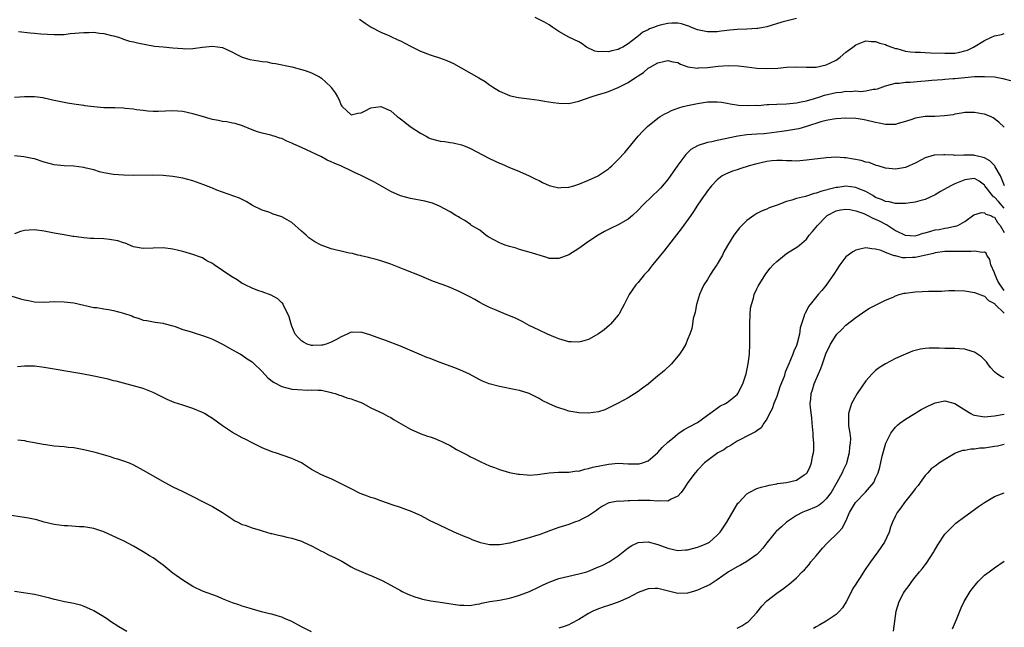
# Model space of a CAD drawing. Units: inches. Extents: x 2571000 to 2574000, y 1500000 to 1503000.
# Drawn here: x 2571586 to 2571785, y 1502762 to 1502885 of the extents above; entities that cross this region are included whole.
import ezdxf

# ---------------------------------------------------------------- set-up
doc = ezdxf.new("R2010")
doc.units = ezdxf.units.IN
doc.header["$MEASUREMENT"] = 0
doc.layers.add('LD25711500_10ft', color=60, linetype='Continuous')

msp = doc.modelspace()

# ---------------------------------------------------------------- linework, layer by layer
at = {"layer": 'LD25711500_10ft'}
for points, elevation in [([(2571654.68, 1502884.68), (2571655.84, 1502883.84), (2571657.06, 1502883.06), (2571659, 1502882.04), (2571660.64, 1502881.36), (2571661, 1502881.17), (2571662.47, 1502880.47), (2571663, 1502880.27), (2571665, 1502879.23), (2571667, 1502878.23), (2571669, 1502877.46), (2571669.36, 1502877.36), (2571670.87, 1502876.87), (2571672.33, 1502876.33), (2571673.69, 1502875.69), (2571678.83, 1502872.83), (2571680.07, 1502872.07), (2571681, 1502871.38), (2571681.57, 1502871), (2571683, 1502870.09), (2571684.57, 1502869.43), (2571685, 1502869.23), (2571685.18, 1502869.18), (2571686.85, 1502868.85), (2571689, 1502868.59), (2571691, 1502868.31), (2571692.1, 1502868.1), (2571693.83, 1502867.83), (2571695, 1502867.67), (2571697, 1502867.66), (2571699, 1502868.11), (2571701.48, 1502869), (2571703, 1502869.42), (2571704.19, 1502869.81), (2571705, 1502870.03), (2571707, 1502870.84), (2571709, 1502871.88), (2571710.69, 1502873), (2571710.89, 1502873.11), (2571711, 1502873.21), (2571712.08, 1502873.92), (2571713, 1502874.76), (2571713.4, 1502875), (2571715, 1502875.87), (2571716.14, 1502876.14), (2571717, 1502876.32), (2571718.04, 1502876.04), (2571719, 1502875.88), (2571719.56, 1502875.56), (2571721.07, 1502875.07), (2571723, 1502874.77), (2571723.19, 1502874.81), (2571725, 1502874.9), (2571727.15, 1502875.15), (2571729.29, 1502875.29), (2571731.23, 1502875.23), (2571733, 1502875.02), (2571735, 1502874.8), (2571737, 1502874.72), (2571739.21, 1502874.79), (2571741, 1502874.94), (2571743, 1502875.01), (2571745, 1502874.95), (2571747, 1502875), (2571749, 1502875.44), (2571749.87, 1502875.87), (2571751, 1502876.4), (2571751.85, 1502877), (2571753, 1502877.97), (2571754.38, 1502879), (2571755, 1502879.48), (2571757, 1502880.27), (2571758.18, 1502880.18), (2571759, 1502880.19), (2571759.83, 1502879.83), (2571761, 1502879.53), (2571761.35, 1502879.35), (2571762.3, 1502879), (2571763, 1502878.77), (2571763.29, 1502878.71), (2571765, 1502878.23), (2571766.05, 1502878.05), (2571767, 1502877.97), (2571768.03, 1502877.97), (2571769, 1502877.91), (2571770.1, 1502877.9), (2571773, 1502877.77), (2571773.8, 1502877.8), (2571775, 1502877.81), (2571776.02, 1502877.98), (2571777, 1502878.24), (2571777.59, 1502878.41), (2571778.77, 1502879), (2571781, 1502880.33), (2571782.44, 1502881), (2571783, 1502881.28), (2571784.4, 1502881.6), (2571785, 1502881.79)], 9550), ([(2571743, 1502884.81), (2571740.05, 1502884.05), (2571737, 1502883.15), (2571736.27, 1502883), (2571735.2, 1502882.8), (2571735, 1502882.78), (2571733, 1502882.65), (2571731, 1502882.57), (2571729.56, 1502882.44), (2571727.76, 1502882.24), (2571727, 1502882.14), (2571725.88, 1502882.12), (2571725, 1502882.09), (2571723, 1502882.49), (2571721.78, 1502883), (2571721.25, 1502883.25), (2571721, 1502883.32), (2571719.74, 1502883.74), (2571719, 1502883.83), (2571717.84, 1502883.84), (2571717, 1502883.8), (2571715.43, 1502883.43), (2571715, 1502883.35), (2571714.11, 1502883), (2571713.3, 1502882.7), (2571713, 1502882.54), (2571711.95, 1502882.05), (2571711, 1502881.21), (2571710.85, 1502881.15), (2571710.73, 1502881), (2571709, 1502879.71), (2571707.88, 1502879), (2571707.29, 1502878.71), (2571707, 1502878.54), (2571705.7, 1502878.3), (2571705, 1502878.05), (2571703.85, 1502878.15), (2571703, 1502878.06), (2571702.22, 1502878.22), (2571700.59, 1502879), (2571699.66, 1502879.66), (2571699, 1502880.07), (2571697, 1502881.02), (2571695, 1502882.18), (2571693.76, 1502883), (2571693.32, 1502883.32), (2571693, 1502883.51), (2571692.09, 1502884.09), (2571690.22, 1502885)], 9560), ([(2571585.82, 1502882.18), (2571588.12, 1502881.88), (2571589, 1502881.83), (2571590.3, 1502881.7), (2571593, 1502881.54), (2571594.4, 1502881.6), (2571595, 1502881.6), (2571596.24, 1502881.76), (2571599, 1502882), (2571600.02, 1502881.98), (2571601, 1502882.01), (2571602.15, 1502881.85), (2571603, 1502881.79), (2571604.61, 1502881.39), (2571605, 1502881.31), (2571605.98, 1502881), (2571606.73, 1502880.73), (2571607, 1502880.66), (2571608.24, 1502880.24), (2571609, 1502880.09), (2571609.86, 1502879.86), (2571611.52, 1502879.52), (2571613.24, 1502879.24), (2571615, 1502879.09), (2571617, 1502878.87), (2571619, 1502878.71), (2571619.3, 1502878.7), (2571621, 1502878.77), (2571623, 1502879.04), (2571625, 1502879.22), (2571627, 1502878.95), (2571629, 1502878.01), (2571629.64, 1502877.64), (2571630.99, 1502876.99), (2571632.51, 1502876.51), (2571634.26, 1502876.26), (2571635, 1502876.12), (2571636.03, 1502876.03), (2571637, 1502875.81), (2571637.73, 1502875.73), (2571641, 1502875.04), (2571643, 1502874.52), (2571643.7, 1502874.3), (2571645, 1502873.85), (2571646.59, 1502873), (2571647, 1502872.76), (2571647.92, 1502871.92), (2571648.89, 1502871), (2571649, 1502870.87), (2571649.78, 1502869.78), (2571650.27, 1502869), (2571650.51, 1502868.51), (2571651, 1502867.29), (2571651.12, 1502867.12), (2571651.21, 1502867), (2571653, 1502865.34), (2571654.35, 1502865.65), (2571655, 1502865.72), (2571655.83, 1502866.17), (2571657, 1502866.76), (2571659, 1502867.05), (2571661, 1502866.12), (2571662.32, 1502865), (2571662.7, 1502864.7), (2571663, 1502864.52), (2571663.83, 1502863.83), (2571664.91, 1502863), (2571667, 1502861.64), (2571668.14, 1502861), (2571668.7, 1502860.7), (2571669, 1502860.58), (2571670.24, 1502860.24), (2571671, 1502860), (2571671.92, 1502859.92), (2571673, 1502859.72), (2571673.65, 1502859.65), (2571675.29, 1502859.29), (2571676.05, 1502859), (2571677, 1502858.61), (2571681, 1502856.54), (2571683, 1502855.57), (2571683.42, 1502855.42), (2571685, 1502854.7), (2571686.25, 1502854.25), (2571687, 1502853.86), (2571689, 1502853.02), (2571690.32, 1502852.32), (2571691, 1502852.05), (2571691.65, 1502851.65), (2571693.05, 1502851.05), (2571695, 1502850.56), (2571695.38, 1502850.62), (2571697, 1502850.72), (2571697.99, 1502851), (2571699, 1502851.31), (2571701, 1502852.12), (2571702.92, 1502853), (2571703, 1502853.05), (2571705, 1502854.45), (2571705.29, 1502854.71), (2571705.66, 1502855), (2571707, 1502856.3), (2571708.29, 1502857.71), (2571711, 1502861.04), (2571711.98, 1502862.02), (2571712.91, 1502863), (2571715, 1502864.66), (2571715.48, 1502865), (2571716.43, 1502865.57), (2571717, 1502865.84), (2571717.76, 1502866.24), (2571719.24, 1502866.76), (2571720.13, 1502867), (2571721, 1502867.23), (2571723, 1502867.65), (2571723.79, 1502867.79), (2571725, 1502867.94), (2571725.99, 1502867.99), (2571727, 1502867.97), (2571727.87, 1502867.87), (2571729, 1502867.69), (2571729.57, 1502867.57), (2571731.3, 1502867.3), (2571733.19, 1502867.19), (2571735, 1502867.26), (2571735.25, 1502867.25), (2571737, 1502867.41), (2571737.41, 1502867.41), (2571739, 1502867.52), (2571741, 1502867.59), (2571741.63, 1502867.63), (2571743, 1502867.79), (2571743.94, 1502867.94), (2571745, 1502868.18), (2571746.65, 1502868.65), (2571747.75, 1502869), (2571748.68, 1502869.32), (2571751, 1502869.88), (2571752.05, 1502869.95), (2571753, 1502870.11), (2571753.94, 1502870.06), (2571755, 1502870.16), (2571755.92, 1502870.08), (2571757, 1502870.2), (2571758.49, 1502870.49), (2571759, 1502870.52), (2571759.38, 1502870.62), (2571761, 1502871.2), (2571761.24, 1502871.24), (2571763, 1502871.74), (2571763.76, 1502871.76), (2571765, 1502871.96), (2571765.97, 1502871.97), (2571768.14, 1502872.14), (2571769, 1502872.18), (2571770.32, 1502872.32), (2571772.48, 1502872.48), (2571773, 1502872.54), (2571774.66, 1502872.66), (2571775, 1502872.71), (2571777, 1502872.9), (2571779, 1502873.05), (2571781, 1502873.11), (2571783, 1502873.01), (2571784.69, 1502872.69), (2571786.27, 1502872.27)], 9540), ([(2571785, 1502862.83), (2571783.88, 1502863.88), (2571782.73, 1502864.73), (2571782.18, 1502865), (2571781, 1502865.47), (2571780.44, 1502865.56), (2571779, 1502865.84), (2571778.19, 1502865.81), (2571777, 1502865.8), (2571776.36, 1502865.64), (2571775, 1502865.44), (2571774.66, 1502865.34), (2571772.89, 1502865.11), (2571770.97, 1502865.03), (2571768.98, 1502864.98), (2571767, 1502864.65), (2571766.49, 1502864.49), (2571765, 1502863.97), (2571763.58, 1502863.58), (2571763, 1502863.38), (2571761.38, 1502863.38), (2571761, 1502863.35), (2571759.68, 1502863.68), (2571759, 1502863.78), (2571757, 1502864.29), (2571756.37, 1502864.37), (2571755, 1502864.59), (2571753, 1502864.65), (2571751, 1502864.54), (2571750.47, 1502864.47), (2571749, 1502864.21), (2571747.91, 1502863.91), (2571745.03, 1502862.97), (2571743.47, 1502862.53), (2571743, 1502862.43), (2571741, 1502862.11), (2571740.01, 1502861.99), (2571739, 1502861.84), (2571737, 1502861.58), (2571736.47, 1502861.53), (2571735, 1502861.43), (2571733, 1502861.27), (2571731.16, 1502861), (2571727, 1502860.14), (2571725.87, 1502859.87), (2571725, 1502859.72), (2571723.11, 1502859.11), (2571723, 1502859.09), (2571721.68, 1502858.32), (2571720.67, 1502857.33), (2571719, 1502855.15), (2571717, 1502852.28), (2571715.51, 1502850.49), (2571715, 1502849.95), (2571713.97, 1502849), (2571711.87, 1502847), (2571711, 1502846.08), (2571709.85, 1502845), (2571709, 1502844.26), (2571707, 1502843.09), (2571705.56, 1502842.44), (2571705, 1502842.15), (2571704.22, 1502841.78), (2571702.95, 1502841.05), (2571701, 1502839.73), (2571699, 1502838.33), (2571697, 1502837.07), (2571695, 1502836.27), (2571693, 1502836.31), (2571692.52, 1502836.52), (2571689, 1502837.61), (2571688.24, 1502837.76), (2571687, 1502838.14), (2571686.36, 1502838.36), (2571685, 1502838.72), (2571684.16, 1502839), (2571683.33, 1502839.33), (2571683, 1502839.47), (2571681.98, 1502839.98), (2571680.7, 1502840.7), (2571680.22, 1502841), (2571679, 1502842.04), (2571677.35, 1502843), (2571677.16, 1502843.16), (2571675.99, 1502843.98), (2571675, 1502844.51), (2571674.71, 1502844.71), (2571674.19, 1502845), (2571673, 1502845.75), (2571670.89, 1502846.89), (2571669.46, 1502847.46), (2571667.89, 1502847.89), (2571665, 1502848.45), (2571662.98, 1502848.98), (2571661, 1502849.87), (2571657.76, 1502851.76), (2571656.38, 1502852.38), (2571655, 1502853.08), (2571653.66, 1502853.66), (2571653, 1502854.01), (2571651.07, 1502854.93), (2571649.55, 1502855.55), (2571649, 1502855.85), (2571648.18, 1502856.18), (2571647, 1502856.85), (2571645, 1502857.81), (2571643, 1502858.73), (2571641.41, 1502859.41), (2571641, 1502859.63), (2571640.03, 1502860.03), (2571639, 1502860.54), (2571638.63, 1502860.63), (2571637.48, 1502861), (2571637.1, 1502861.1), (2571637, 1502861.16), (2571636.77, 1502861.23), (2571635, 1502861.62), (2571634.08, 1502861.92), (2571633, 1502862.31), (2571631.08, 1502863.08), (2571629.58, 1502863.58), (2571629, 1502863.66), (2571627.91, 1502863.91), (2571627, 1502864.02), (2571626.2, 1502864.2), (2571625, 1502864.41), (2571624.55, 1502864.55), (2571622.97, 1502864.97), (2571621, 1502865.57), (2571619, 1502866.01), (2571617, 1502866.15), (2571614, 1502866), (2571613, 1502866.01), (2571611.94, 1502866.06), (2571611, 1502866.2), (2571609.63, 1502866.37), (2571609, 1502866.51), (2571607.36, 1502866.64), (2571607, 1502866.7), (2571605.28, 1502866.72), (2571603, 1502866.78), (2571601, 1502866.95), (2571599.17, 1502867.17), (2571599, 1502867.22), (2571597.42, 1502867.42), (2571597, 1502867.51), (2571595.69, 1502867.69), (2571594.01, 1502868.01), (2571593, 1502868.26), (2571591, 1502868.71), (2571590.76, 1502868.76), (2571588.99, 1502868.99), (2571587, 1502869), (2571585, 1502868.84)], 9530), ([(2571785.05, 1502851), (2571784.2, 1502853), (2571783.15, 1502854.85), (2571783.05, 1502855.05), (2571782.06, 1502856.06), (2571781, 1502856.65), (2571780.73, 1502856.73), (2571779.55, 1502857), (2571779, 1502857.15), (2571778.84, 1502857.16), (2571776.81, 1502857.19), (2571775, 1502857.15), (2571774.83, 1502857.17), (2571773, 1502857.22), (2571772.75, 1502857.25), (2571770.82, 1502857.18), (2571770.14, 1502857), (2571769, 1502856.66), (2571768.23, 1502856.23), (2571767, 1502855.6), (2571765.75, 1502855), (2571765, 1502854.69), (2571763, 1502854.35), (2571761, 1502854.58), (2571759.53, 1502855), (2571759.13, 1502855.13), (2571759, 1502855.16), (2571757.68, 1502855.68), (2571757, 1502855.8), (2571756.09, 1502856.09), (2571753, 1502856.62), (2571752.63, 1502856.63), (2571751, 1502856.76), (2571749, 1502856.65), (2571745, 1502856.15), (2571743, 1502856), (2571742.05, 1502856.05), (2571741, 1502856.05), (2571740.1, 1502856.1), (2571739, 1502856.11), (2571738.03, 1502856.03), (2571737, 1502855.91), (2571735, 1502855.44), (2571733.47, 1502855), (2571731.58, 1502854.42), (2571731, 1502854.23), (2571730.04, 1502853.96), (2571728.63, 1502853.37), (2571728.01, 1502853), (2571727, 1502852.23), (2571725.82, 1502851), (2571725, 1502849.96), (2571724.62, 1502849.38), (2571724.33, 1502849), (2571723, 1502847.08), (2571722.21, 1502845.79), (2571721.63, 1502845), (2571719.72, 1502842.28), (2571716.21, 1502837.79), (2571715.55, 1502837), (2571715, 1502836.29), (2571713.88, 1502835), (2571713.51, 1502834.49), (2571713, 1502833.84), (2571712.61, 1502833.39), (2571712.22, 1502833), (2571711, 1502831.47), (2571710.54, 1502831), (2571709.16, 1502829), (2571708.21, 1502827), (2571707.77, 1502826.23), (2571707.13, 1502825), (2571707, 1502824.84), (2571705.42, 1502823), (2571705.2, 1502822.8), (2571704.11, 1502821.89), (2571703, 1502821.08), (2571701, 1502819.92), (2571699.54, 1502819.54), (2571699, 1502819.36), (2571697.45, 1502819.45), (2571697, 1502819.45), (2571695, 1502820.05), (2571694.32, 1502820.32), (2571692.71, 1502821), (2571691, 1502821.79), (2571689, 1502822.79), (2571687.58, 1502823.58), (2571687, 1502823.82), (2571686.22, 1502824.22), (2571684.33, 1502825), (2571682.01, 1502825.98), (2571681, 1502826.39), (2571679.74, 1502827), (2571679, 1502827.4), (2571678.01, 1502828.01), (2571677, 1502828.53), (2571676.7, 1502828.7), (2571675, 1502829.57), (2571673, 1502830.46), (2571671.58, 1502831), (2571669.67, 1502831.67), (2571668.24, 1502832.24), (2571666.84, 1502832.84), (2571664.03, 1502833.97), (2571661, 1502835.15), (2571659, 1502835.81), (2571658.09, 1502836.09), (2571657, 1502836.35), (2571656.52, 1502836.52), (2571655, 1502836.84), (2571654.88, 1502836.88), (2571654.36, 1502837), (2571653.28, 1502837.28), (2571652.64, 1502837.36), (2571651, 1502837.77), (2571650.02, 1502837.98), (2571649, 1502838.26), (2571646.98, 1502838.98), (2571645.67, 1502839.67), (2571644.46, 1502840.46), (2571643.91, 1502841), (2571643, 1502841.85), (2571641, 1502843.61), (2571640.09, 1502844.09), (2571639, 1502844.74), (2571638.79, 1502844.79), (2571637.27, 1502845.27), (2571637, 1502845.4), (2571636.35, 1502845.65), (2571635, 1502846.06), (2571633.09, 1502847), (2571631.79, 1502847.79), (2571630.48, 1502848.48), (2571627, 1502849.71), (2571625.86, 1502850.14), (2571625, 1502850.5), (2571623.22, 1502851.22), (2571621, 1502852.02), (2571619, 1502852.56), (2571617, 1502852.88), (2571615.64, 1502853), (2571615, 1502853.05), (2571612.89, 1502853.11), (2571609, 1502853.09), (2571607, 1502853.13), (2571605, 1502853.26), (2571603, 1502853.61), (2571602.17, 1502853.83), (2571601, 1502854.19), (2571599.43, 1502854.57), (2571599, 1502854.69), (2571597, 1502854.94), (2571595, 1502855.03), (2571593, 1502855.24), (2571591, 1502855.78), (2571589, 1502856.43), (2571588.54, 1502856.54), (2571586.88, 1502856.88), (2571585, 1502857.06)], 9520), ([(2571785, 1502846.49), (2571783.83, 1502847.83), (2571783, 1502848.67), (2571782.79, 1502848.79), (2571782.58, 1502849), (2571781.05, 1502851), (2571781, 1502851.09), (2571779.94, 1502851.94), (2571779, 1502852.49), (2571778.43, 1502852.43), (2571777, 1502852.2), (2571775, 1502851.39), (2571774.22, 1502851), (2571772.13, 1502849.87), (2571771, 1502849.2), (2571769, 1502848.21), (2571767.95, 1502847.95), (2571767, 1502847.66), (2571765.5, 1502847.5), (2571765, 1502847.41), (2571763.43, 1502847.43), (2571763, 1502847.4), (2571761.72, 1502847.72), (2571761, 1502847.8), (2571760.21, 1502848.21), (2571759, 1502848.66), (2571758.4, 1502849), (2571757, 1502849.83), (2571755.6, 1502850.4), (2571755, 1502850.67), (2571753, 1502850.9), (2571751.33, 1502850.67), (2571751, 1502850.63), (2571750.49, 1502850.49), (2571748.09, 1502849.91), (2571747, 1502849.48), (2571746.59, 1502849.41), (2571744.83, 1502848.83), (2571743, 1502848.44), (2571742.09, 1502848.09), (2571741, 1502847.83), (2571739.08, 1502847.08), (2571737.49, 1502846.51), (2571737, 1502846.3), (2571736.07, 1502845.93), (2571735, 1502845.39), (2571734.39, 1502845), (2571733, 1502843.95), (2571731.51, 1502842.49), (2571731, 1502841.88), (2571730.35, 1502841), (2571729.04, 1502838.96), (2571728.34, 1502837.66), (2571728.02, 1502837), (2571727, 1502835.17), (2571726.89, 1502835), (2571726.11, 1502833.89), (2571725.54, 1502833), (2571725, 1502832.09), (2571724.3, 1502831), (2571723.88, 1502830.12), (2571723.39, 1502829), (2571722.78, 1502827), (2571722.52, 1502825.48), (2571722.37, 1502825), (2571722.15, 1502824.15), (2571721.98, 1502823), (2571721.82, 1502822.18), (2571721.42, 1502821), (2571721, 1502819.92), (2571720.61, 1502819), (2571720.03, 1502817.97), (2571719.39, 1502817), (2571717.72, 1502815), (2571716.33, 1502813.67), (2571715.5, 1502813), (2571715, 1502812.57), (2571713, 1502810.93), (2571711.91, 1502810.09), (2571711, 1502809.44), (2571709, 1502808.17), (2571707, 1502807.08), (2571705.62, 1502806.38), (2571704.26, 1502805.74), (2571703, 1502805.33), (2571701, 1502805.01), (2571699, 1502805.08), (2571697, 1502805.46), (2571696.27, 1502805.73), (2571695, 1502806.11), (2571694.34, 1502806.34), (2571693, 1502806.95), (2571691.61, 1502807.61), (2571691, 1502808), (2571689, 1502809.03), (2571687, 1502809.6), (2571686.26, 1502809.74), (2571683, 1502810.44), (2571680.89, 1502811), (2571679.52, 1502811.52), (2571679, 1502811.8), (2571676.94, 1502812.94), (2571675, 1502813.78), (2571673.76, 1502814.24), (2571671, 1502815.3), (2571669.76, 1502815.76), (2571669, 1502816.08), (2571668.32, 1502816.32), (2571666.76, 1502817), (2571663, 1502818.55), (2571659.79, 1502819.79), (2571659, 1502820.06), (2571657, 1502820.8), (2571655, 1502821.4), (2571653.37, 1502821.37), (2571653, 1502821.38), (2571652.72, 1502821.27), (2571652.21, 1502821), (2571651, 1502820.47), (2571649.89, 1502819.89), (2571649, 1502819.39), (2571647.94, 1502819), (2571647.21, 1502818.79), (2571647, 1502818.76), (2571645.26, 1502818.74), (2571645, 1502818.72), (2571644.12, 1502819), (2571643.37, 1502819.37), (2571643, 1502819.64), (2571642.31, 1502820.31), (2571641.72, 1502821), (2571641, 1502822.64), (2571640.86, 1502823), (2571640.5, 1502824.5), (2571640.3, 1502825), (2571639.49, 1502826.51), (2571639.3, 1502827), (2571639.19, 1502827.19), (2571639, 1502827.34), (2571638.17, 1502828.17), (2571636.88, 1502828.88), (2571635, 1502829.59), (2571634.15, 1502829.85), (2571633, 1502830.3), (2571631.59, 1502831), (2571631.21, 1502831.21), (2571631, 1502831.28), (2571629.97, 1502831.97), (2571628.7, 1502832.7), (2571627, 1502833.88), (2571625.31, 1502835), (2571625, 1502835.26), (2571623.87, 1502835.86), (2571623, 1502836.43), (2571622.56, 1502836.56), (2571621, 1502837.12), (2571619, 1502837.69), (2571618.09, 1502837.91), (2571617, 1502838.2), (2571615, 1502838.44), (2571613, 1502838.39), (2571611, 1502838.31), (2571609, 1502838.66), (2571607.37, 1502839.37), (2571607, 1502839.44), (2571605.87, 1502839.87), (2571604.17, 1502840.17), (2571603, 1502840.26), (2571601, 1502840.36), (2571600.37, 1502840.37), (2571599, 1502840.5), (2571598.52, 1502840.52), (2571597, 1502840.75), (2571596.76, 1502840.76), (2571595, 1502841.06), (2571593, 1502841.41), (2571591, 1502841.81), (2571589, 1502842.07), (2571587.97, 1502842.03), (2571587, 1502841.95), (2571586.22, 1502841.78), (2571585, 1502841.29)], 9510), ([(2571583.39, 1502829), (2571586.18, 1502828.18), (2571587, 1502827.92), (2571587.78, 1502827.78), (2571589, 1502827.51), (2571591, 1502827.46), (2571593, 1502827.58), (2571595, 1502827.57), (2571597, 1502827.31), (2571601, 1502826.42), (2571601.62, 1502826.38), (2571603, 1502826.14), (2571603.99, 1502826.01), (2571605, 1502825.81), (2571607, 1502825.27), (2571608.68, 1502824.68), (2571609, 1502824.54), (2571610.19, 1502824.19), (2571611, 1502823.86), (2571611.74, 1502823.74), (2571613.41, 1502823.41), (2571615, 1502823.2), (2571615.15, 1502823.15), (2571617, 1502822.68), (2571617.46, 1502822.54), (2571619, 1502821.98), (2571620.47, 1502821.53), (2571621.27, 1502821.27), (2571623, 1502820.77), (2571624.3, 1502820.3), (2571625, 1502820.02), (2571627, 1502819), (2571629, 1502817.85), (2571630.64, 1502817), (2571631, 1502816.77), (2571632.01, 1502816.01), (2571633, 1502815.4), (2571633.19, 1502815.19), (2571635, 1502813.46), (2571636.19, 1502812.19), (2571637.33, 1502811.33), (2571639, 1502810.43), (2571641, 1502809.92), (2571642.2, 1502809.8), (2571644.28, 1502809.72), (2571645, 1502809.77), (2571646.33, 1502809.67), (2571647, 1502809.67), (2571649, 1502809.24), (2571649.17, 1502809.17), (2571649.77, 1502809), (2571650.66, 1502808.66), (2571651, 1502808.6), (2571652.16, 1502808.16), (2571653, 1502807.96), (2571653.67, 1502807.67), (2571655, 1502807.2), (2571655.44, 1502807), (2571657, 1502806.11), (2571659.45, 1502805), (2571660.45, 1502804.45), (2571661, 1502804.19), (2571661.7, 1502803.7), (2571665, 1502801.78), (2571666.97, 1502800.96), (2571668.42, 1502800.42), (2571669, 1502800.23), (2571669.9, 1502799.9), (2571671, 1502799.45), (2571671.33, 1502799.33), (2571672.01, 1502799), (2571673, 1502798.48), (2571674.27, 1502797.73), (2571675.65, 1502797), (2571676.56, 1502796.56), (2571677, 1502796.28), (2571677.88, 1502795.88), (2571679.19, 1502795.19), (2571681, 1502794.38), (2571681.96, 1502794.04), (2571683, 1502793.64), (2571685, 1502793.08), (2571686.73, 1502792.73), (2571687, 1502792.69), (2571688.55, 1502792.55), (2571689, 1502792.54), (2571690.65, 1502792.65), (2571693, 1502792.96), (2571694.9, 1502793.1), (2571696.86, 1502793.14), (2571697, 1502793.13), (2571698.64, 1502793.36), (2571699, 1502793.35), (2571700.25, 1502793.75), (2571701, 1502793.83), (2571701.87, 1502794.13), (2571705, 1502794.76), (2571707, 1502794.91), (2571709, 1502794.82), (2571709.21, 1502794.79), (2571711, 1502794.78), (2571711.2, 1502794.8), (2571711.86, 1502795), (2571713, 1502795.4), (2571714.93, 1502797), (2571715, 1502797.06), (2571715.88, 1502798.12), (2571717, 1502799.15), (2571717.94, 1502799.94), (2571719, 1502800.86), (2571719.25, 1502801), (2571720.29, 1502801.71), (2571721.57, 1502802.43), (2571722.73, 1502803), (2571723, 1502803.18), (2571725, 1502804.63), (2571725.48, 1502805), (2571727, 1502806.07), (2571727.52, 1502806.48), (2571728.64, 1502807), (2571729, 1502807.22), (2571731, 1502808.8), (2571731.17, 1502809), (2571732.18, 1502811), (2571732.84, 1502813), (2571733, 1502813.65), (2571733.26, 1502815), (2571733.5, 1502817), (2571733.59, 1502819), (2571733.58, 1502821), (2571733.56, 1502821.56), (2571733.55, 1502823), (2571733.61, 1502825), (2571733.73, 1502826.27), (2571733.88, 1502827), (2571734.3, 1502828.3), (2571734.46, 1502829), (2571735, 1502830.16), (2571735.29, 1502830.71), (2571736.83, 1502833.17), (2571737.68, 1502834.32), (2571738.3, 1502835), (2571739, 1502835.71), (2571740.57, 1502837), (2571741, 1502837.29), (2571743.29, 1502838.71), (2571743.59, 1502839), (2571745, 1502840.2), (2571745.59, 1502841), (2571746.24, 1502841.76), (2571747.23, 1502843), (2571749, 1502844.82), (2571749.22, 1502845), (2571751, 1502845.91), (2571751.87, 1502846.13), (2571753, 1502846.26), (2571753.8, 1502846.2), (2571755, 1502845.94), (2571756.62, 1502845.38), (2571757.44, 1502845), (2571758.45, 1502844.45), (2571759, 1502844.26), (2571759.84, 1502843.84), (2571761, 1502843.21), (2571761.16, 1502843.16), (2571763, 1502841.97), (2571764.99, 1502840.99), (2571767, 1502840.89), (2571767.44, 1502841), (2571768.61, 1502841.39), (2571769, 1502841.47), (2571770.15, 1502841.85), (2571771, 1502842.07), (2571771.81, 1502842.19), (2571773, 1502842.46), (2571773.52, 1502842.48), (2571775, 1502842.82), (2571775.16, 1502842.84), (2571775.61, 1502843), (2571777, 1502843.78), (2571778.85, 1502845.15), (2571780.38, 1502845.62), (2571781, 1502845.53), (2571781.29, 1502845.29), (2571782.25, 1502845), (2571782.7, 1502844.7), (2571783, 1502844.65), (2571783.6, 1502843.6), (2571784.16, 1502843), (2571785, 1502841.58)], 9500), ([(2571785, 1502829.84), (2571784.15, 1502831), (2571783.7, 1502831.7), (2571783.12, 1502833), (2571783, 1502833.42), (2571782.26, 1502835), (2571782.08, 1502836.08), (2571781.46, 1502837), (2571781.36, 1502837.36), (2571781, 1502837.57), (2571780.5, 1502837.5), (2571779, 1502837.8), (2571778.28, 1502837.72), (2571775, 1502837.72), (2571773, 1502837.7), (2571771, 1502837.45), (2571770.66, 1502837.34), (2571769.11, 1502837), (2571767, 1502836.5), (2571766.47, 1502836.47), (2571765, 1502836.43), (2571764.45, 1502836.45), (2571763, 1502836.81), (2571762.83, 1502836.83), (2571762.41, 1502837), (2571761, 1502837.48), (2571760.1, 1502837.9), (2571759, 1502838.21), (2571758.23, 1502838.23), (2571757, 1502838.47), (2571755.8, 1502838.2), (2571755, 1502837.98), (2571754.38, 1502837.62), (2571753, 1502836.63), (2571751.78, 1502835), (2571751, 1502833.9), (2571750.66, 1502833.34), (2571749, 1502830.88), (2571748.15, 1502829.85), (2571747.39, 1502829), (2571745.75, 1502827), (2571745.43, 1502826.57), (2571745, 1502825.71), (2571744.73, 1502825.27), (2571744.6, 1502825), (2571744.48, 1502824.48), (2571743.74, 1502822.26), (2571743.6, 1502821), (2571743.17, 1502819.17), (2571743, 1502818.71), (2571742.44, 1502817.56), (2571742.29, 1502817), (2571741.82, 1502815.82), (2571741.43, 1502815), (2571741, 1502813.93), (2571740.7, 1502813.3), (2571740.48, 1502812.48), (2571739.66, 1502810.34), (2571739, 1502808.41), (2571738.4, 1502807), (2571738.07, 1502805.93), (2571737.54, 1502805), (2571737, 1502803.83), (2571736.4, 1502803), (2571735.89, 1502802.11), (2571735, 1502801.5), (2571734.74, 1502801.26), (2571734.18, 1502801), (2571733, 1502800.38), (2571731.8, 1502799.8), (2571731, 1502799.35), (2571729.57, 1502798.43), (2571729, 1502798.16), (2571728.34, 1502797.66), (2571727.09, 1502797), (2571724.4, 1502795), (2571723, 1502793.54), (2571722.5, 1502793), (2571721.07, 1502791), (2571720.27, 1502789.73), (2571719.69, 1502789), (2571719, 1502788.24), (2571717.69, 1502787.69), (2571717, 1502787.28), (2571715.32, 1502787.32), (2571715, 1502787.25), (2571713.4, 1502787.4), (2571713, 1502787.37), (2571711, 1502787.4), (2571709.32, 1502787.32), (2571709, 1502787.34), (2571707.22, 1502787.22), (2571707, 1502787.24), (2571705.11, 1502786.89), (2571703.78, 1502786.22), (2571703, 1502785.73), (2571702.6, 1502785.4), (2571701, 1502784.32), (2571699.64, 1502783.64), (2571699, 1502783.3), (2571698.14, 1502783), (2571697, 1502782.57), (2571695, 1502781.91), (2571693.31, 1502781.31), (2571692.44, 1502781), (2571691, 1502780.46), (2571690.23, 1502780.23), (2571689, 1502779.84), (2571687, 1502779.28), (2571685, 1502778.75), (2571683.49, 1502778.51), (2571683, 1502778.4), (2571681.55, 1502778.45), (2571681, 1502778.4), (2571679.14, 1502778.86), (2571679, 1502778.88), (2571677.47, 1502779.47), (2571677, 1502779.68), (2571676.05, 1502780.05), (2571673.85, 1502781), (2571672.3, 1502781.7), (2571671, 1502782.31), (2571670.56, 1502782.56), (2571669, 1502783.31), (2571667.9, 1502783.9), (2571667, 1502784.35), (2571665, 1502785.26), (2571664.6, 1502785.4), (2571663, 1502785.99), (2571661.52, 1502786.48), (2571659, 1502787.35), (2571657.79, 1502787.79), (2571657, 1502788.03), (2571656.3, 1502788.3), (2571655, 1502788.76), (2571654.83, 1502788.83), (2571653, 1502789.72), (2571651, 1502790.76), (2571650.42, 1502791), (2571649.48, 1502791.48), (2571649, 1502791.74), (2571648.09, 1502792.09), (2571646.73, 1502792.73), (2571646.26, 1502793), (2571645, 1502793.68), (2571642.96, 1502795), (2571641.62, 1502795.62), (2571641, 1502795.9), (2571637.69, 1502797), (2571637.16, 1502797.16), (2571635, 1502798.06), (2571633, 1502799.05), (2571631.72, 1502799.72), (2571631, 1502800.04), (2571630.37, 1502800.37), (2571629, 1502801.12), (2571627, 1502802.47), (2571625, 1502803.95), (2571624.35, 1502804.35), (2571623.35, 1502805), (2571623, 1502805.21), (2571621, 1502806.01), (2571619, 1502806.63), (2571617.23, 1502807.23), (2571615.82, 1502807.82), (2571615, 1502808.24), (2571614.48, 1502808.48), (2571613, 1502809.25), (2571611, 1502810), (2571610.23, 1502810.23), (2571607, 1502811.08), (2571605.5, 1502811.5), (2571605, 1502811.61), (2571603.9, 1502811.9), (2571601, 1502812.52), (2571598.6, 1502813), (2571591, 1502814.3), (2571589, 1502814.53), (2571587.45, 1502814.55), (2571587, 1502814.53), (2571585.57, 1502814.43)], 9490), ([(2571585.68, 1502799.68), (2571587, 1502799.53), (2571587.41, 1502799.41), (2571589, 1502799.14), (2571590.76, 1502798.76), (2571591.28, 1502798.72), (2571593, 1502798.46), (2571595, 1502798.29), (2571595.82, 1502798.18), (2571597, 1502798.08), (2571599, 1502797.71), (2571601, 1502797.22), (2571604.28, 1502796.28), (2571605, 1502796.04), (2571605.81, 1502795.81), (2571607, 1502795.44), (2571608.12, 1502795), (2571609, 1502794.61), (2571611, 1502793.51), (2571615.35, 1502791), (2571617, 1502790.18), (2571619, 1502789.23), (2571620.5, 1502788.5), (2571621, 1502788.22), (2571623, 1502787.18), (2571623.4, 1502787), (2571625, 1502786.21), (2571627.04, 1502785), (2571629, 1502783.6), (2571629.36, 1502783.36), (2571630.1, 1502783), (2571630.69, 1502782.69), (2571631, 1502782.57), (2571631.61, 1502782.39), (2571633, 1502781.88), (2571634.62, 1502781.38), (2571635, 1502781.25), (2571636.75, 1502780.75), (2571637, 1502780.7), (2571638.36, 1502780.36), (2571639, 1502780.23), (2571639.98, 1502779.98), (2571641, 1502779.76), (2571643, 1502779.16), (2571643.38, 1502779), (2571645, 1502778.21), (2571647, 1502777.16), (2571647.34, 1502777), (2571648.42, 1502776.42), (2571649.79, 1502775.79), (2571651.11, 1502775.11), (2571653, 1502773.96), (2571653.64, 1502773.64), (2571655, 1502773.02), (2571656.44, 1502772.44), (2571657, 1502772.25), (2571659.25, 1502771.25), (2571661, 1502770.31), (2571663, 1502769.17), (2571663.32, 1502769), (2571664.47, 1502768.47), (2571665.9, 1502767.9), (2571667, 1502767.59), (2571667.45, 1502767.45), (2571669.12, 1502767.12), (2571671, 1502766.84), (2571675, 1502766.22), (2571675.77, 1502766.23), (2571677, 1502766.2), (2571678.41, 1502766.41), (2571679, 1502766.54), (2571679.35, 1502766.65), (2571681.04, 1502766.96), (2571683, 1502767.28), (2571685, 1502767.68), (2571685.93, 1502767.93), (2571687, 1502768.28), (2571689.02, 1502769.02), (2571691, 1502769.93), (2571691.7, 1502770.3), (2571693, 1502770.9), (2571695, 1502771.64), (2571697, 1502772.12), (2571699, 1502772.55), (2571700.62, 1502773), (2571701, 1502773.12), (2571703, 1502773.96), (2571703.73, 1502774.27), (2571705.17, 1502775), (2571707, 1502776.22), (2571709, 1502777.81), (2571709.73, 1502778.27), (2571711, 1502778.89), (2571713, 1502779.04), (2571715, 1502778.52), (2571717, 1502777.74), (2571719, 1502777.27), (2571720.6, 1502777.4), (2571721, 1502777.4), (2571722.24, 1502777.76), (2571723, 1502777.93), (2571723.77, 1502778.23), (2571725, 1502778.74), (2571725.44, 1502779), (2571727, 1502780.36), (2571727.6, 1502781), (2571728.95, 1502783), (2571730.41, 1502785.59), (2571731.18, 1502786.82), (2571731.34, 1502787), (2571733, 1502788.71), (2571733.46, 1502789), (2571735, 1502789.79), (2571735.89, 1502790.11), (2571737, 1502790.38), (2571737.48, 1502790.51), (2571739, 1502790.77), (2571739.19, 1502790.81), (2571741, 1502791.05), (2571743, 1502791.49), (2571744.55, 1502792.55), (2571745, 1502792.82), (2571745.13, 1502793), (2571745.77, 1502794.23), (2571746.03, 1502795), (2571746.27, 1502796.27), (2571746.46, 1502797), (2571746.5, 1502797.5), (2571746.53, 1502799), (2571746.4, 1502800.4), (2571746.37, 1502801), (2571746.16, 1502803), (2571746.08, 1502804.08), (2571745.8, 1502806.2), (2571745.78, 1502807), (2571745.89, 1502807.89), (2571745.95, 1502809), (2571746.22, 1502809.78), (2571746.6, 1502811), (2571747.45, 1502813), (2571747.95, 1502814.05), (2571748.24, 1502815), (2571748.86, 1502816.86), (2571749, 1502817.21), (2571749.6, 1502818.4), (2571749.89, 1502819), (2571751, 1502820.83), (2571751.15, 1502821), (2571752.1, 1502821.9), (2571753, 1502822.85), (2571755, 1502824.41), (2571757, 1502825.76), (2571757.76, 1502826.24), (2571759.07, 1502826.93), (2571761, 1502827.87), (2571762.51, 1502828.51), (2571763, 1502828.74), (2571763.78, 1502829), (2571764.73, 1502829.27), (2571765, 1502829.32), (2571767, 1502829.58), (2571768.4, 1502829.6), (2571769.69, 1502829.69), (2571771, 1502829.68), (2571772.29, 1502829.71), (2571773, 1502829.77), (2571773.8, 1502829.8), (2571775, 1502829.82), (2571777, 1502829.75), (2571779, 1502829.44), (2571780.77, 1502828.77), (2571781, 1502828.71), (2571781.8, 1502827.8), (2571783, 1502827.2), (2571783.07, 1502827.07), (2571783.16, 1502827), (2571785, 1502825.22)], 9480), ([(2571785, 1502812.21), (2571784.4, 1502812.4), (2571783.46, 1502813), (2571783, 1502813.39), (2571782.24, 1502814.24), (2571781.66, 1502815), (2571781.39, 1502815.39), (2571780.41, 1502816.41), (2571779, 1502817.38), (2571778.5, 1502817.5), (2571777, 1502818.01), (2571775.96, 1502818.04), (2571775, 1502818.12), (2571773, 1502818.12), (2571771.83, 1502818.17), (2571771, 1502818.15), (2571769.83, 1502818.17), (2571769, 1502818.1), (2571768.03, 1502817.97), (2571767, 1502817.73), (2571766.45, 1502817.55), (2571765, 1502816.99), (2571763, 1502816.09), (2571761, 1502815.04), (2571759.76, 1502814.24), (2571759, 1502813.69), (2571758.28, 1502813), (2571757, 1502811.58), (2571755.28, 1502809), (2571755, 1502808.56), (2571754.11, 1502807), (2571753.5, 1502805), (2571753.52, 1502803.52), (2571753.51, 1502803), (2571753.54, 1502802.46), (2571753.76, 1502801), (2571753.89, 1502799.89), (2571753.86, 1502799), (2571753.73, 1502798.27), (2571753.67, 1502797), (2571753.2, 1502795.2), (2571753.1, 1502794.9), (2571752.46, 1502793.54), (2571752.26, 1502793), (2571751.18, 1502791), (2571749.99, 1502789), (2571749, 1502787.7), (2571748.23, 1502787), (2571747.56, 1502786.44), (2571747, 1502786.14), (2571745, 1502785.3), (2571744.76, 1502785.24), (2571744.16, 1502785), (2571743, 1502784.36), (2571740.95, 1502783), (2571739.95, 1502782.05), (2571738.89, 1502781.11), (2571738.79, 1502781), (2571737, 1502778.84), (2571736.22, 1502777.78), (2571735.55, 1502777), (2571735, 1502776.5), (2571733, 1502775.05), (2571731.66, 1502774.34), (2571731, 1502774), (2571729.26, 1502773), (2571727, 1502771.33), (2571725.57, 1502770.43), (2571724.22, 1502769.78), (2571723, 1502769.27), (2571722.19, 1502769), (2571721, 1502768.64), (2571719, 1502768.57), (2571715, 1502769.58), (2571714.42, 1502769.58), (2571713, 1502769.51), (2571711, 1502768.77), (2571709, 1502767.72), (2571707, 1502766.83), (2571705.65, 1502766.35), (2571705, 1502766.17), (2571704.13, 1502765.87), (2571703, 1502765.53), (2571701.85, 1502765), (2571701, 1502764.58), (2571699, 1502763.31), (2571697.5, 1502762.5), (2571697, 1502762.26), (2571696.04, 1502761.96), (2571695, 1502761.56)], 9470), ([(2571731, 1502761.59), (2571731.93, 1502762.07), (2571733, 1502762.71), (2571733.17, 1502762.83), (2571733.34, 1502763), (2571735, 1502764.78), (2571735.97, 1502766.03), (2571737, 1502767.1), (2571739, 1502768.69), (2571740.4, 1502769.6), (2571741, 1502770.09), (2571741.54, 1502770.46), (2571743, 1502771.75), (2571744.15, 1502773), (2571744.59, 1502773.41), (2571745.53, 1502774.47), (2571745.93, 1502775), (2571747, 1502776.22), (2571747.62, 1502777), (2571748.26, 1502777.74), (2571749.2, 1502778.8), (2571751.5, 1502781), (2571752.23, 1502781.77), (2571753, 1502783.21), (2571753.74, 1502785), (2571754.93, 1502787), (2571755, 1502787.08), (2571756.94, 1502789.06), (2571758.62, 1502791), (2571759, 1502791.89), (2571759.51, 1502793), (2571759.84, 1502794.16), (2571760.32, 1502796.32), (2571761.04, 1502798.96), (2571762.09, 1502801), (2571762.44, 1502801.56), (2571763, 1502802.19), (2571763.4, 1502802.6), (2571763.91, 1502803), (2571765, 1502803.8), (2571766.92, 1502805), (2571768.21, 1502805.79), (2571769.51, 1502806.49), (2571771, 1502807.16), (2571773, 1502807.54), (2571775, 1502806.99), (2571777, 1502805.72), (2571778.23, 1502805), (2571778.73, 1502804.73), (2571779, 1502804.63), (2571781, 1502804.27), (2571783, 1502804.47), (2571785, 1502804.82)], 9460), ([(2571785, 1502798.72), (2571783.63, 1502798.37), (2571783, 1502798.28), (2571781, 1502797.98), (2571780.05, 1502797.95), (2571779, 1502797.8), (2571778.22, 1502797.78), (2571777, 1502797.52), (2571776.53, 1502797.47), (2571775.3, 1502797), (2571775, 1502796.87), (2571773, 1502795.71), (2571771.91, 1502795), (2571771, 1502794.36), (2571770.23, 1502793.77), (2571769.53, 1502793), (2571769, 1502792.45), (2571768, 1502791), (2571767.57, 1502790.43), (2571767, 1502789.74), (2571766.47, 1502789), (2571764.83, 1502787), (2571764.08, 1502785.92), (2571763.33, 1502785), (2571763, 1502784.27), (2571762.37, 1502783), (2571762.01, 1502781.99), (2571761.71, 1502781), (2571760.78, 1502779), (2571759.43, 1502777), (2571757.93, 1502775), (2571757, 1502773.64), (2571756.73, 1502773.27), (2571755.86, 1502771.86), (2571755.18, 1502770.82), (2571755, 1502770.49), (2571754.42, 1502769.58), (2571754.14, 1502769), (2571753.06, 1502766.94), (2571752.28, 1502765.72), (2571751.66, 1502765), (2571751, 1502764.33), (2571749.01, 1502762.99), (2571747.74, 1502762.26), (2571747, 1502761.87), (2571746.46, 1502761.54)], 9450), ([(2571762.58, 1502761), (2571763.16, 1502765), (2571763.76, 1502767), (2571764.64, 1502768.64), (2571764.84, 1502769), (2571765.78, 1502770.22), (2571766.29, 1502771), (2571767, 1502771.87), (2571767.89, 1502773), (2571768.39, 1502773.61), (2571769, 1502774.38), (2571769.28, 1502774.72), (2571770.77, 1502777), (2571770.84, 1502777.16), (2571771.59, 1502778.41), (2571773, 1502780.56), (2571773.4, 1502781), (2571775, 1502782.62), (2571775.21, 1502782.79), (2571777, 1502784.14), (2571779, 1502785.58), (2571779.81, 1502786.18), (2571780.98, 1502787), (2571783, 1502788.19), (2571785, 1502788.94)], 9440), ([(2571645, 1502760.85), (2571643, 1502761.85), (2571641, 1502762.94), (2571639.54, 1502763.54), (2571639, 1502763.8), (2571638.05, 1502764.05), (2571637, 1502764.39), (2571636.49, 1502764.49), (2571634.91, 1502764.91), (2571632.37, 1502765.63), (2571631, 1502766.04), (2571630.3, 1502766.3), (2571629, 1502766.7), (2571627.38, 1502767.38), (2571627, 1502767.51), (2571625.97, 1502767.97), (2571623, 1502769.1), (2571621, 1502770.04), (2571619, 1502771.26), (2571617, 1502772.71), (2571616.66, 1502773), (2571615, 1502774.31), (2571614.11, 1502775), (2571613.47, 1502775.47), (2571613, 1502775.78), (2571612.23, 1502776.23), (2571611, 1502777.01), (2571609, 1502778.18), (2571607.15, 1502779.15), (2571605.79, 1502779.79), (2571603, 1502781.04), (2571601, 1502781.74), (2571599, 1502782.07), (2571598.1, 1502782.1), (2571595.76, 1502782.24), (2571595, 1502782.26), (2571593, 1502782.52), (2571591, 1502783.01), (2571589.48, 1502783.48), (2571587.84, 1502783.84), (2571587, 1502783.98), (2571586.09, 1502784.09), (2571584.35, 1502784.35)], 9470), ([(2571774.53, 1502761.47), (2571775.33, 1502763.33), (2571776.27, 1502765.73), (2571776.88, 1502767), (2571778.11, 1502769), (2571778.49, 1502769.51), (2571779.37, 1502770.63), (2571779.71, 1502771), (2571781, 1502772.27), (2571781.92, 1502773), (2571783, 1502773.78), (2571785, 1502775.14)], 9430), ([(2571585, 1502769.04), (2571586.81, 1502768.81), (2571588.54, 1502768.54), (2571589, 1502768.43), (2571590.19, 1502768.19), (2571591, 1502767.97), (2571591.79, 1502767.79), (2571593, 1502767.47), (2571593.39, 1502767.39), (2571595.1, 1502767), (2571597, 1502766.62), (2571598.31, 1502766.31), (2571599, 1502766.07), (2571600.68, 1502765.32), (2571601, 1502765.19), (2571602.38, 1502764.38), (2571603.59, 1502763.59), (2571604.4, 1502763), (2571606.05, 1502761.95), (2571607.66, 1502761)], 9460)]:
    msp.add_lwpolyline(points, dxfattribs=dict(at, elevation=elevation))

doc.saveas('drawing.dxf')
